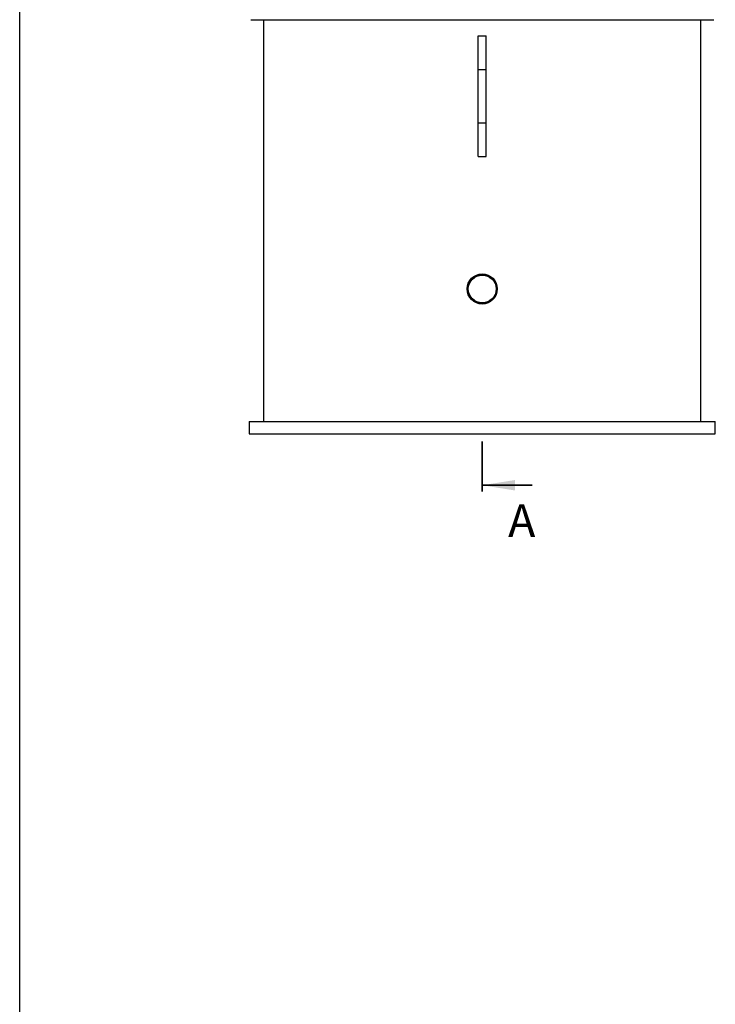
# Model space of a CAD drawing. Units: millimetres. Extents: x 8 to 201, y 4 to 288.
# Drawn here: x 21 to 79, y 150 to 231 of the extents above; entities that cross this region are included whole.
import ezdxf

# ---------------------------------------------------------------- set-up
doc = ezdxf.new("R2010")
doc.units = ezdxf.units.MM
doc.linetypes.add('PHANTOM', pattern=[12.7, 6.35, -1.27, 1.27, -1.27, 1.27, -1.27])
doc.styles.add('SLDTEXTSTYLE0', font='TXT', dxfattribs={"width": 0.7})

msp = doc.modelspace()

# ---------------------------------------------------------------- linework, layer by layer
at = {"color": 7, "linetype": 'Continuous', "lineweight": 25}
for p, q in [((21, 4), (21, 288)), ((40.16078, 231.18804), (78.56411, 231.18804)), ((41.22911, 231.18804), (41.22911, 197.8547)), ((77.49578, 197.8547), (77.49578, 231.18804)), ((59.02911, 229.8547), (59.69578, 229.8547)), ((59.02911, 227.06924), (59.02911, 229.8547)), ((59.69578, 227.06924), (59.69578, 229.8547)), ((59.02911, 227.06924), (59.69578, 227.06924)), ((59.02911, 222.64017), (59.02911, 227.06924)), ((59.69578, 222.64017), (59.69578, 227.06924)), ((59.02911, 222.64017), (59.69578, 222.64017)), ((59.02911, 219.8547), (59.02911, 222.64017)), ((59.69578, 219.8547), (59.69578, 222.64017)), ((59.02911, 219.8547), (59.69578, 219.8547)), ((40.02911, 197.8547), (40.02911, 196.8547)), ((40.02911, 197.8547), (78.69578, 197.8547)), ((78.69578, 196.8547), (78.69578, 197.8547)), ((40.02911, 196.8547), (78.69578, 196.8547))]:
    msp.add_line(p, q, dxfattribs=at)
at = {"color": 7, "linetype": 'PHANTOM', "lineweight": 35}
msp.add_line((59.36244, 192.05964), (59.36244, 196.21422), dxfattribs=at)
at = {"color": 7, "linetype": 'Continuous', "lineweight": 35}
msp.add_line((63.51495, 192.5787), (59.36244, 192.5787), dxfattribs=at)
at = {"color": 7, "linetype": 'Continuous', "lineweight": 25}
for radius in [1.25, 1.21151, 1.15385]:
    msp.add_circle((59.36244, 208.8547), radius, dxfattribs=at)
at = {"color": 7, "linetype": 'Continuous', "lineweight": 35}
msp.add_solid([(59.36244, 192.5787), (62.09436, 192.14159), (62.09436, 193.0158)], dxfattribs=at)

# ---------------------------------------------------------------- texts
at = {"color": 7, "linetype": 'Continuous', "insert": (61.50738, 191.00729), "char_height": 2.73191, "attachment_point": 1, "style": 'SLDTEXTSTYLE0'}
msp.add_mtext('A', dxfattribs=at)

doc.saveas('drawing.dxf')
